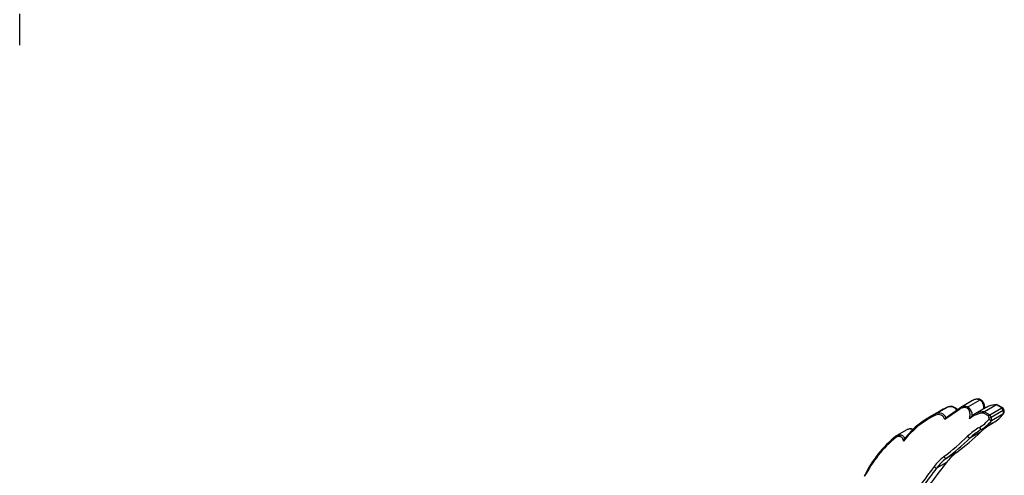
# Model space of a CAD drawing. Units: millimetres. Extents: x -343 to 1538, y 0 to 1273.
# Drawn here: x 988 to 1492, y 424 to 657 of the extents above; entities that cross this region are included whole.
import ezdxf
from ezdxf import colors
from ezdxf.entities.mleader import LeaderData, LeaderLine
from ezdxf.math import Vec2, Vec3

# ---------------------------------------------------------------- set-up
doc = ezdxf.new("R2010")
doc.units = ezdxf.units.MM
for name, color, linetype in [('7115-AILE_DROITE', 7, 'Continuous'), ('DV5_Défaut', 7, 'Continuous'), ('Défaut', 7, 'Continuous')]:
    doc.layers.add(name, color=color, linetype=linetype)

# ---------------------------------------------------------------- blocks, each defined once
blk = doc.blocks.new('_DOT')
at = {"color": 0}
blk.add_line((0, 0), (-1, 0), dxfattribs=at)
at = {"color": 0, "const_width": 0.333}
blk.add_lwpolyline([(-0.1665, 0, 1), (0.1665, 0, 1)], format="xyb", close=True, dxfattribs=at)
blk = doc.blocks.new('SE1')
at = {"layer": '7115-AILE_DROITE', "color": 7, "linetype": 'Continuous'}
for p, q in [((1462.8, 458.83), (1457.08, 455.53)), ((1475.83, 462.36), (1469.8, 458.88)), ((1479.67, 462.6), (1473.57, 459.08)), ((1488.08, 460.17), (1481.94, 456.63)), ((1488.08, 460.17), (1488.11, 460.19)), ((1490.84, 458.58), (1488.08, 460.17)), ((1491.37, 458.61), (1488.54, 460.24)), ((1459.04, 456.93), (1453.38, 453.66)), ((1469.14, 457.8), (1461.69, 452.66)), ((1462.29, 453.67), (1462.41, 453.75)), ((1462.41, 453.75), (1469.11, 458.41)), ((1482.47, 458.57), (1476.43, 455.08)), ((1484.01, 454.49), (1481.49, 455.95)), ((1481.94, 456.63), (1481.91, 456.61)), ((1481.91, 456.61), (1484.66, 455.02)), ((1484.44, 453.41), (1484.01, 454.49)), ((1484.66, 455.02), (1484.7, 455.04)), ((1484.7, 455.04), (1490.84, 458.58)), ((1484.7, 455.04), (1485.37, 453.64)), ((1491.52, 457.19), (1485.37, 453.64)), ((1491.63, 455.54), (1485.51, 452.01)), ((1490.87, 458.6), (1490.84, 458.58)), ((1491.52, 457.19), (1490.87, 458.6)), ((1480.61, 447.63), (1486.61, 451.09)), ((1442.29, 447.41), (1437.14, 444.43)), ((1480.19, 446.4), (1474.51, 443.12)), ((1441.17, 443.06), (1441.39, 443.23)), ((1467.64, 435.75), (1462.39, 432.72)), ((1462.53, 430.71), (1457.46, 427.78))]:
    blk.add_line(p, q, dxfattribs=at)
for centre, radius, start, end in [((1481.32, 418.25), 44.61, 114.5431, 119.9566), ((1464.52, 455.37), 3.87, 33.087, 116.5473), ((1464.83, 455.22), 4.12, 37.2886, 118.866), ((1470.58, 454.93), 5.12, 356.4806, 54.265), ((1488.32, 448.73), 11.47, 110.82, 120.6867), ((1488.32, 448.73), 11.47, 91.0214, 110.82), ((1488.07, 450.89), 9.37, 88.1411, 113.7864), ((1474.94, 415.86), 42.9, 114.7741, 143.2832), ((1474.61, 417.01), 42.32, 114.4688, 141.7078), ((1458.76, 452), 3.91, 25.2725, 115.4728), ((1463.99, 451.98), 2.4, 135.1441, 163.4714), ((1482.11, 444.33), 11.64, 93.0365, 132.107), ((1482.05, 445.54), 11.09, 115.6417, 125.2766), ((1482.05, 445.54), 11.09, 90.5746, 115.6417), ((1482.81, 455.57), 1.37, 130.8414, 164.0547), ((1485.44, 453.39), 1.8, 115.3706, 142.2726), ((1477.34, 466.62), 18.08, 300.8466, 322.2443), ((1487.52, 456.04), 4.66, 11.2301, 31.8182), ((1489.98, 456.25), 1.79, 336.6744, 31.2617), ((1490.52, 456.61), 1.61, 318.6232, 12.1759), ((1494.53, 422.05), 30.56, 119.5367, 133.9417), ((1470.63, 463.59), 17.37, 300.5836, 321.8822), ((1502.42, 422.67), 32.52, 120.2283, 133.1262), ((1471.75, 462.46), 17.28, 300.4617, 322.7659), ((1483.79, 453.3), 0.667, 319.9742, 9.3126), ((1483.86, 452.69), 1.79, 337.4461, 31.9175), ((1472.78, 398.83), 57.92, 128.5613, 154.1328), ((1437.55, 443.24), 1.23, 110.0309, 137.6616), ((1444.04, 444.91), 3.02, 63.1451, 125.4233), ((1373.14, 548.36), 144.63, 307.5322, 313.8477), ((1374.26, 558.48), 154.21, 307.2672, 313.3847), ((1495.42, 421.15), 30.34, 121.0385, 133.5928), ((1495.42, 421.15), 30.34, 119.4436, 120.2338), ((1472.83, 398.06), 58, 128.5819, 153.8965), ((1375.03, 546.74), 143.64, 307.4631, 313.8343), ((1477.46, 412.66), 26.54, 127.6612, 143.2446), ((1484.4, 413.66), 27.73, 127.1886, 142.0643), ((2662.63, -480.61), 1510.64, 142.9989, 143.94031), ((2552.74, -410.7), 1377.14, 142.33944, 143.3926), ((1478.32, 411.89), 26.22, 127.4043, 142.7029), ((2673.53, -490.06), 1523.57, 142.95596, 143.88655)]:
    blk.add_arc(centre, radius, start, end, dxfattribs=at)
for centre, major_axis, ratio, start_param, end_param in [((1473.57, 458.27), (-0.501, -0.865), 0.577285, 3.927661, 4.796766), ((1479.67, 461.79), (-0.501, -0.865), 0.577313, 3.135102, 3.927685), ((1457.52, 454.64), (-0.398, 0.917), 0.479379, 0.103158, 1.17555), ((1469.68, 457.59), (0.609, -0.793), 0.352094, 3.012461, 4.193867), ((1491.13, 456.73), (-0.975, -0.221), 0.4057, 3.140705, 4.208811), ((1490.96, 456.19), (-0.768, 0.64), 0.169404, 2.757796, 3.141747), ((1480.02, 448.44), (-0.486, 0.874), 0.427585, 1.115984, 3.156536), ((1484.84, 452.65), (-0.778, 0.629), 0.203643, 0.981361, 2.755113), ((1484.98, 453.19), (-0.968, -0.25), 0.392125, 4.197279, 5.197046), ((1437.25, 443.3), (0.618, -0.786), 0.446336, 3.010551, 4.246557), ((1473.89, 443.88), (-0.689, 0.724), 0.334331, 1.033145, 2.908944), ((1461.83, 433.55), (-0.605, 0.796), 0.439906, 1.103872, 3.024399), ((1456.8, 428.44), (-0.798, 0.603), 0.333911, 1.008448, 2.761066), ((1421.37, 423.57), (0.896, -0.444), 0.319776, 2.606979, 4.107171)]:
    blk.add_ellipse(centre, major_axis=major_axis, ratio=ratio, start_param=start_param, end_param=end_param, dxfattribs=at)
blk.add_open_spline([(1469.11, 458.41), (1469.31, 458.56), (1469.51, 458.7), (1469.72, 458.83)], degree=3, dxfattribs=at)
for points, knots in [([(1473.03, 458.48), (1472.74, 458.65), (1472.43, 458.75), (1471.93, 458.82), (1471.76, 458.82), (1471.42, 458.81), (1471.25, 458.78), (1470.91, 458.71), (1470.74, 458.66), (1470.41, 458.54), (1470.24, 458.47), (1469.75, 458.23), (1469.44, 458.03), (1469.14, 457.8)], [0, 0, 0, 0, 0.25, 0.25, 0.375, 0.375, 0.5, 0.5, 0.625, 0.625, 0.75, 0.75, 1, 1, 1, 1]), ([(1469.72, 458.83), (1469.87, 458.92), (1470.02, 459), (1470.37, 459.17), (1470.55, 459.24), (1470.94, 459.37), (1471.13, 459.42), (1471.52, 459.49), (1471.72, 459.51), (1472.1, 459.51), (1472.3, 459.5), (1472.87, 459.41), (1473.23, 459.28), (1473.57, 459.08)], [0.1437623, 0.1437623, 0.1437623, 0.1437623, 0.25, 0.25, 0.375, 0.375, 0.5, 0.5, 0.625, 0.625, 0.75, 0.75, 1, 1, 1, 1]), ([(1476.53, 462.7), (1476.42, 462.66), (1476.31, 462.61), (1476.09, 462.5), (1475.96, 462.43), (1475.84, 462.36)], [0.6814337, 0.6814337, 0.6814337, 0.6814337, 0.75, 0.75, 0.8323864, 0.8323864, 0.8323864, 0.8323864]), ([(1479.67, 462.6), (1479.49, 462.7), (1479.31, 462.79), (1478.95, 462.91), (1478.76, 462.96), (1478.37, 463.02), (1478.17, 463.03), (1477.78, 463.02), (1477.58, 462.99), (1477.09, 462.9), (1476.81, 462.82), (1476.53, 462.7)], [0, 0, 0, 0, 0.125, 0.125, 0.25, 0.25, 0.375, 0.375, 0.5, 0.5, 0.6814337, 0.6814337, 0.6814337, 0.6814337]), ([(1480.15, 462.63), (1480.07, 462.69), (1479.71, 462.95), (1478.84, 463.14), (1477.67, 463.11), (1476.98, 462.88), (1476.57, 462.73)], [0, 0, 0, 0, 0.074901, 0.383199, 0.686291, 1, 1, 1, 1]), ([(1481.7, 458.08), (1481.7, 458.56), (1481.66, 459.02), (1481.54, 459.69), (1481.49, 459.91), (1481.37, 460.34), (1481.3, 460.55), (1481.13, 460.95), (1481.03, 461.14), (1480.82, 461.5), (1480.7, 461.67), (1480.31, 462.15), (1480.01, 462.41), (1479.67, 462.6)], [0, 0, 0, 0, 0.25, 0.25, 0.375, 0.375, 0.5, 0.5, 0.625, 0.625, 0.75, 0.75, 1, 1, 1, 1]), ([(1482.16, 458.41), (1482.16, 458.69), (1482.1, 459.44), (1481.89, 460.54), (1481.35, 461.61), (1480.73, 462.33), (1480.29, 462.55), (1480.15, 462.62)], [0.1218541, 0.1218541, 0.1218541, 0.1218541, 0.2659175, 0.5001284, 0.7143948, 0.9184235, 1, 1, 1, 1]), ([(1488.54, 460.25), (1488.51, 460.26), (1488.48, 460.27), (1488.35, 460.31), (1488.23, 460.28), (1488.11, 460.19)], [0.676869, 0.676869, 0.676869, 0.676869, 0.75, 0.75, 1, 1, 1, 1]), ([(1461.69, 452.66), (1461.61, 452.92), (1461.5, 453.17), (1461.26, 453.63), (1461.12, 453.84), (1460.8, 454.23), (1460.62, 454.41), (1460.24, 454.7), (1460.03, 454.83), (1459.37, 455.12), (1458.9, 455.2), (1457.92, 455.15), (1457.44, 455.02), (1456.96, 454.81)], [0, 0, 0, 0, 0.125, 0.125, 0.25, 0.25, 0.375, 0.375, 0.5, 0.5, 0.75, 0.75, 1, 1, 1, 1]), ([(1474.3, 452.96), (1474.44, 453.49), (1474.53, 454.02), (1474.58, 454.82), (1474.59, 455.09), (1474.56, 455.62), (1474.53, 455.87), (1474.44, 456.37), (1474.38, 456.62), (1474.21, 457.09), (1474.11, 457.31), (1473.87, 457.72), (1473.72, 457.91), (1473.4, 458.23), (1473.23, 458.37), (1473.03, 458.48)], [0, 0, 0, 0, 0.25, 0.25, 0.375, 0.375, 0.5, 0.5, 0.625, 0.625, 0.75, 0.75, 0.875, 0.875, 1, 1, 1, 1]), ([(1474.3, 452.96), (1474.49, 453.27), (1474.69, 453.57), (1475.03, 454.01), (1475.14, 454.14), (1475.38, 454.4), (1475.51, 454.52), (1475.65, 454.59)], [0, 0, 0, 0, 0.5, 0.5, 0.75, 0.75, 1, 1, 1, 1]), ([(1491.49, 458.5), (1491.44, 458.57), (1491.37, 458.62), (1491.17, 458.68), (1491.03, 458.66), (1490.87, 458.6)], [0.5562556, 0.5562556, 0.5562556, 0.5562556, 0.75, 0.75, 1, 1, 1, 1]), ([(1440.55, 441.51), (1440.52, 441.77), (1440.46, 442.02), (1440.31, 442.5), (1440.22, 442.73), (1440.04, 443.04), (1439.97, 443.14), (1439.83, 443.32), (1439.75, 443.41), (1439.51, 443.64), (1439.32, 443.77), (1439.03, 443.91), (1438.93, 443.95), (1438.73, 444), (1438.62, 444.02), (1438.3, 444.06), (1438.09, 444.04), (1437.66, 443.96), (1437.45, 443.88), (1437.04, 443.68), (1436.84, 443.56), (1436.66, 443.41)], [0, 0, 0, 0, 0.125, 0.125, 0.25, 0.25, 0.3125, 0.3125, 0.375, 0.375, 0.5, 0.5, 0.5625, 0.5625, 0.625, 0.625, 0.75, 0.75, 0.875, 0.875, 1, 1, 1, 1]), ([(1437.12, 444.42), (1437.16, 444.45), (1437.2, 444.47), (1437.44, 444.6), (1437.64, 444.68), (1438.06, 444.8), (1438.27, 444.83), (1438.69, 444.85), (1438.9, 444.83), (1439.32, 444.74), (1439.52, 444.67), (1439.91, 444.47), (1440.1, 444.35), (1440.45, 444.05), (1440.62, 443.88), (1440.92, 443.5), (1441.05, 443.28), (1441.17, 443.06)], [0.0987022, 0.0987022, 0.0987022, 0.0987022, 0.125, 0.125, 0.25, 0.25, 0.375, 0.375, 0.5, 0.5, 0.625, 0.625, 0.75, 0.75, 0.875, 0.875, 1, 1, 1, 1]), ([(1445.19, 447.4), (1445.09, 447.47), (1444.98, 447.53), (1444.68, 447.67), (1444.48, 447.74), (1444.06, 447.83), (1443.85, 447.84), (1443.42, 447.82), (1443.21, 447.78), (1442.8, 447.66), (1442.59, 447.57), (1442.36, 447.45), (1442.33, 447.43), (1442.3, 447.41)], [0.3078469, 0.3078469, 0.3078469, 0.3078469, 0.375, 0.375, 0.5, 0.5, 0.625, 0.625, 0.75, 0.75, 0.875, 0.875, 0.894808, 0.894808, 0.894808, 0.894808]), ([(1440.55, 441.51), (1440.62, 441.79), (1440.7, 442.08), (1440.85, 442.48), (1440.9, 442.62), (1441.03, 442.86), (1441.09, 442.97), (1441.17, 443.06)], [0, 0, 0, 0, 0.5, 0.5, 0.75, 0.75, 1, 1, 1, 1])]:
    blk.add_open_spline(points, degree=3, knots=knots, dxfattribs=at)
blk = doc.blocks.new('SE4')
at = {"layer": 'DV5_Défaut', "color": 7, "linetype": 'Continuous'}
blk.add_line((988.07, 644.34), (988.07, 660.34), dxfattribs=at)

msp = doc.modelspace()

# ---------------------------------------------------------------- block references
at = {"layer": 'Défaut'}
for name in ['SE4', 'SE1']:
    msp.add_blockref(name, (0, 0), dxfattribs=at)

# ---------------------------------------------------------------- leaders
at = {"layer": 'Défaut', "color": 7, "linetype": 'Continuous'}
ml = msp.add_multileader_mtext('Standard', dxfattribs=at)
ml.set_content('{\\pxsm0.9;\\fSolid Edge ISO|b1||i0||c0|p34;\\W1.;14/11/2023\\P}', color=256)
ml.set_leader_properties()
ml.set_arrow_properties(name='DOT')
ml.build(insert=Vec2(0, 0))
ml.multileader.update_dxf_attribs({"leader_type": 0, "dogleg_length": 0, "arrow_head_size": 12})
ctx = ml.context
ctx.base_point, ctx.char_height, ctx.arrow_head_size, ctx.landing_gap_size = Vec3(1116.24, 1266.2), 12, 12, 4.2
notes = []
notes.append((ctx, [(0, (0, 0, 0), (0, 0), (1, 0), 1, [])]))
ctx.mtext.insert = Vec3(1118.24, 1272.32)
for ctx, leaders in notes:
    for number, flags, end, landing, length, lines in leaders:
        leader = LeaderData()
        leader.index, (leader.has_last_leader_line, leader.has_dogleg_vector, leader.attachment_direction) = number, flags
        leader.last_leader_point, leader.dogleg_vector, leader.dogleg_length = Vec3(end), Vec3(landing), length
        for number, points, colour, breaks in lines:
            line = LeaderLine()
            line.index, line.vertices, line.color, line.breaks = number, Vec3.list(points), colors.encode_raw_color(colour), breaks
            leader.lines.append(line)
        ctx.leaders.append(leader)

doc.saveas('drawing.dxf')
